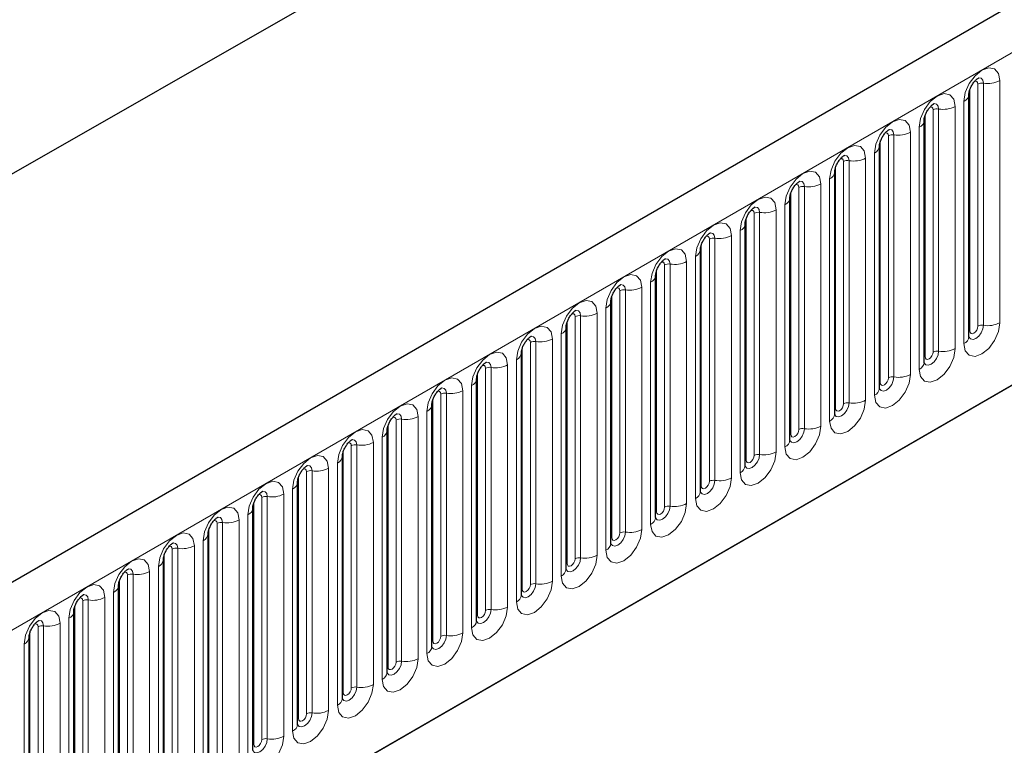
# Model space of a CAD drawing. Units: millimetres. Extents: x 0 to 1506, y 0 to 1228.
# Drawn here: x 137 to 154, y 74 to 87 of the extents above; entities that cross this region are included whole.
import ezdxf

# ---------------------------------------------------------------- set-up
doc = ezdxf.new("R2010")
doc.units = ezdxf.units.MM

msp = doc.modelspace()

# ---------------------------------------------------------------- linework, layer by layer
at = {"color": 7, "linetype": 'Continuous', "lineweight": 25}
for p, q in [((203.8368, 115.9848), (62.6983, 34.5072)), ((46.4458, 32.8062), (186.453, 112.8317)), ((67.4848, 30.6067), (200.0764, 107.1502)), ((153.5674, 81.5854), (153.5674, 85.8314)), ((152.7825, 81.1323), (152.7825, 85.3783)), ((151.9977, 80.6792), (151.9977, 84.9252)), ((151.2128, 80.2261), (151.2128, 84.4721)), ((150.4279, 79.773), (150.4279, 84.019)), ((149.643, 79.3199), (149.643, 83.5659)), ((148.8581, 78.8668), (148.8581, 83.1128)), ((148.0732, 78.4137), (148.0732, 82.6597)), ((147.2883, 77.9606), (147.2883, 82.2066)), ((146.5034, 77.5075), (146.5034, 81.7535)), ((145.7185, 77.0544), (145.7185, 81.3004)), ((144.9337, 76.6013), (144.9337, 80.8473)), ((144.1488, 76.1481), (144.1488, 80.3942)), ((143.3639, 75.695), (143.3639, 79.9411)), ((142.579, 75.2419), (142.579, 79.4879)), ((141.7941, 74.7888), (141.7941, 79.0348)), ((141.0092, 74.3357), (141.0092, 78.5817)), ((140.2243, 73.8826), (140.2243, 78.1286)), ((139.4394, 73.4295), (139.4394, 77.6755)), ((138.6546, 72.9764), (138.6546, 77.2224)), ((137.8697, 72.5233), (137.8697, 76.7693)), ((137.0848, 72.0702), (137.0848, 76.3162))]:
    msp.add_line(p, q, dxfattribs=at)
at = {"color": 8, "linetype": 'Continuous', "lineweight": 18}
for p, q in [((63.2113, 33.9657), (204.3498, 115.4432)), ((67.4848, 30.6067), (200.0764, 107.1502)), ((153.7245, 81.7676), (153.7245, 86.0137)), ((153.8211, 86.0286), (153.8211, 81.7826)), ((154.1109, 81.8274), (154.1109, 86.0734)), ((153.5831, 81.686), (153.5831, 85.932)), ((153.4796, 85.709), (153.4796, 81.463)), ((152.7982, 81.2329), (152.7982, 85.4789)), ((152.9396, 81.3145), (152.9396, 85.5606)), ((153.0362, 85.5755), (153.0362, 81.3295)), ((153.326, 81.3743), (153.326, 85.6203)), ((152.5411, 80.9212), (152.5411, 85.1672)), ((152.6947, 85.2559), (152.6947, 81.0099)), ((152.0133, 80.7798), (152.0133, 85.0258)), ((152.1547, 80.8614), (152.1547, 85.1074)), ((152.2513, 85.1224), (152.2513, 80.8764)), ((151.9098, 84.8028), (151.9098, 80.5567)), ((151.3698, 80.4083), (151.3698, 84.6543)), ((151.4664, 84.6693), (151.4664, 80.4233)), ((151.7562, 80.4681), (151.7562, 84.7141)), ((151.2284, 80.3267), (151.2284, 84.5727)), ((151.1249, 84.3497), (151.1249, 80.1036)), ((150.4435, 79.8736), (150.4435, 84.1196)), ((150.585, 79.9552), (150.585, 84.2012)), ((150.6816, 84.2162), (150.6816, 79.9702)), ((150.9713, 80.015), (150.9713, 84.261)), ((149.8001, 79.5021), (149.8001, 83.7481)), ((149.8967, 83.7631), (149.8967, 79.5171)), ((150.1864, 79.5619), (150.1864, 83.8079)), ((150.34, 83.8965), (150.34, 79.6505)), ((149.6586, 79.4205), (149.6586, 83.6665)), ((149.5551, 83.4434), (149.5551, 79.1974)), ((149.0152, 79.049), (149.0152, 83.295)), ((149.1118, 83.31), (149.1118, 79.064)), ((149.4016, 79.1088), (149.4016, 83.3548)), ((148.8738, 78.9674), (148.8738, 83.2134)), ((148.6167, 78.6557), (148.6167, 82.9017)), ((148.7702, 82.9903), (148.7702, 78.7443)), ((148.0889, 78.5143), (148.0889, 82.7603)), ((148.2303, 78.5959), (148.2303, 82.8419)), ((148.3269, 82.8569), (148.3269, 78.6108)), ((147.4454, 78.1428), (147.4454, 82.3888)), ((147.542, 82.4038), (147.542, 78.1577)), ((147.8318, 78.2026), (147.8318, 82.4486)), ((147.9853, 82.5372), (147.9853, 78.2912)), ((147.304, 78.0612), (147.304, 82.3072)), ((147.2005, 82.0841), (147.2005, 77.8381)), ((146.5191, 77.6081), (146.5191, 81.8541)), ((146.6605, 77.6897), (146.6605, 81.9357)), ((146.7571, 81.9506), (146.7571, 77.7046)), ((147.0469, 77.7495), (147.0469, 81.9955)), ((146.262, 77.2964), (146.262, 81.5424)), ((146.4156, 81.631), (146.4156, 77.385)), ((145.7342, 77.1549), (145.7342, 81.401)), ((145.8756, 77.2366), (145.8756, 81.4826)), ((145.9722, 81.4975), (145.9722, 77.2515)), ((145.6307, 81.1779), (145.6307, 76.9319)), ((145.0907, 76.7835), (145.0907, 81.0295)), ((145.1873, 81.0444), (145.1873, 76.7984)), ((145.4771, 76.8432), (145.4771, 81.0893)), ((144.9493, 76.7018), (144.9493, 80.9478)), ((144.8458, 80.7248), (144.8458, 76.4788)), ((144.1644, 76.2487), (144.1644, 80.4947)), ((144.3059, 76.3304), (144.3059, 80.5764)), ((144.4024, 80.5913), (144.4024, 76.3453)), ((144.6922, 76.3901), (144.6922, 80.6361)), ((143.521, 75.8773), (143.521, 80.1233)), ((143.6176, 80.1382), (143.6176, 75.8922)), ((143.9073, 75.937), (143.9073, 80.183)), ((144.0609, 80.2717), (144.0609, 76.0257)), ((143.3795, 75.7956), (143.3795, 80.0416)), ((143.276, 79.8186), (143.276, 75.5726)), ((142.7361, 75.4242), (142.7361, 79.6702)), ((142.8327, 79.6851), (142.8327, 75.4391)), ((143.1224, 75.4839), (143.1224, 79.7299)), ((142.5947, 75.3425), (142.5947, 79.5885)), ((142.3376, 75.0308), (142.3376, 79.2768)), ((142.4911, 79.3655), (142.4911, 75.1195)), ((141.8098, 74.8894), (141.8098, 79.1354)), ((141.9512, 74.9711), (141.9512, 79.2171)), ((142.0478, 79.232), (142.0478, 74.986)), ((141.1663, 74.5179), (141.1663, 78.764)), ((141.2629, 78.7789), (141.2629, 74.5329)), ((141.5527, 74.5777), (141.5527, 78.8237)), ((141.7062, 78.9124), (141.7062, 74.6664)), ((141.0249, 74.4363), (141.0249, 78.6823)), ((140.9213, 78.4593), (140.9213, 74.2133)), ((140.24, 73.9832), (140.24, 78.2292)), ((140.3814, 74.0648), (140.3814, 78.3109)), ((140.478, 78.3258), (140.478, 74.0798)), ((140.7678, 74.1246), (140.7678, 78.3706)), ((139.9829, 73.6715), (139.9829, 77.9175)), ((140.1365, 78.0062), (140.1365, 73.7602)), ((139.4551, 73.5301), (139.4551, 77.7761)), ((139.5965, 73.6117), (139.5965, 77.8577)), ((139.6931, 77.8727), (139.6931, 73.6267)), ((139.3516, 77.5531), (139.3516, 73.307)), ((138.8116, 73.1586), (138.8116, 77.4046)), ((138.9082, 77.4196), (138.9082, 73.1736)), ((139.198, 73.2184), (139.198, 77.4644)), ((138.6702, 73.077), (138.6702, 77.323)), ((138.5667, 77.1), (138.5667, 72.8539)), ((137.8853, 72.6239), (137.8853, 76.8699)), ((138.0267, 72.7055), (138.0267, 76.9515)), ((138.1233, 76.9665), (138.1233, 72.7205)), ((138.4131, 72.7653), (138.4131, 77.0113)), ((137.2419, 72.2524), (137.2419, 76.4984)), ((137.3384, 76.5134), (137.3384, 72.2674)), ((137.6282, 72.3122), (137.6282, 76.5582)), ((137.7818, 76.6468), (137.7818, 72.4008)), ((137.1004, 72.1708), (137.1004, 76.4168)), ((136.9969, 76.1937), (136.9969, 71.9477))]:
    msp.add_line(p, q, dxfattribs=at)
at = {"color": 8, "linetype": 'Continuous', "lineweight": 18, "flags": 128}
for points in [[(154.1109, 86.0734), (154.0869, 86.199), (154.0184, 86.2778), (153.916, 86.2977), (153.7952, 86.2557), (153.6744, 86.1582), (153.572, 86.0201), (153.5036, 85.8623), (153.4796, 85.709)], [(153.6679, 86.061), (153.6809, 86.0639), (153.7038, 86.0594), (153.7191, 86.0418), (153.7245, 86.0137)], [(153.7351, 86.1218), (153.7397, 86.1224), (153.7825, 86.114), (153.8111, 86.0811), (153.8211, 86.0286)], [(153.326, 85.6203), (153.302, 85.7459), (153.2335, 85.8247), (153.1311, 85.8446), (153.0103, 85.8026), (152.8895, 85.7051), (152.7871, 85.567), (152.7187, 85.4092), (152.6947, 85.2559)], [(152.9502, 85.6687), (152.9548, 85.6692), (152.9976, 85.6609), (153.0262, 85.628), (153.0362, 85.5755)], [(152.883, 85.6079), (152.896, 85.6108), (152.9189, 85.6063), (152.9342, 85.5887), (152.9396, 85.5606)], [(152.5411, 85.1672), (152.5171, 85.2928), (152.4487, 85.3716), (152.3462, 85.3915), (152.2254, 85.3495), (152.1046, 85.252), (152.0022, 85.1139), (151.9338, 84.9561), (151.9098, 84.8028)], [(152.0981, 85.1548), (152.1111, 85.1577), (152.134, 85.1532), (152.1494, 85.1356), (152.1547, 85.1074)], [(152.1653, 85.2156), (152.1699, 85.2161), (152.2127, 85.2078), (152.2413, 85.1749), (152.2513, 85.1224)], [(151.7562, 84.7141), (151.7322, 84.8397), (151.6638, 84.9185), (151.5614, 84.9384), (151.4406, 84.8964), (151.3198, 84.7989), (151.2174, 84.6608), (151.1489, 84.503), (151.1249, 84.3497)], [(151.3132, 84.7017), (151.3262, 84.7046), (151.3491, 84.7001), (151.3645, 84.6825), (151.3698, 84.6543)], [(151.3804, 84.7625), (151.385, 84.763), (151.4278, 84.7547), (151.4564, 84.7218), (151.4664, 84.6693)], [(150.9713, 84.261), (150.9473, 84.3866), (150.8789, 84.4654), (150.7765, 84.4853), (150.6557, 84.4433), (150.5349, 84.3458), (150.4325, 84.2077), (150.364, 84.0499), (150.34, 83.8965)], [(150.5955, 84.3094), (150.6001, 84.3099), (150.6429, 84.3016), (150.6715, 84.2687), (150.6816, 84.2162)], [(150.5283, 84.2486), (150.5413, 84.2515), (150.5642, 84.247), (150.5796, 84.2294), (150.585, 84.2012)], [(150.1864, 83.8079), (150.1624, 83.9335), (150.094, 84.0123), (149.9916, 84.0322), (149.8708, 83.9902), (149.75, 83.8927), (149.6476, 83.7546), (149.5792, 83.5968), (149.5551, 83.4434)], [(149.7434, 83.7955), (149.7564, 83.7984), (149.7794, 83.7939), (149.7947, 83.7763), (149.8001, 83.7481)], [(149.8106, 83.8563), (149.8152, 83.8568), (149.858, 83.8485), (149.8866, 83.8156), (149.8967, 83.7631)], [(149.4016, 83.3548), (149.3775, 83.4804), (149.3091, 83.5592), (149.2067, 83.5791), (149.0859, 83.5371), (148.9651, 83.4396), (148.8627, 83.3015), (148.7943, 83.1437), (148.7702, 82.9903)], [(149.0258, 83.4031), (149.0303, 83.4037), (149.0731, 83.3954), (149.1017, 83.3625), (149.1118, 83.31)], [(148.9586, 83.3424), (148.9715, 83.3453), (148.9945, 83.3408), (149.0098, 83.3232), (149.0152, 83.295)], [(148.6167, 82.9017), (148.5926, 83.0273), (148.5242, 83.1061), (148.4218, 83.126), (148.301, 83.084), (148.1802, 82.9865), (148.0778, 82.8484), (148.0094, 82.6906), (147.9853, 82.5372)], [(148.1737, 82.8892), (148.1866, 82.8922), (148.2096, 82.8877), (148.2249, 82.8701), (148.2303, 82.8419)], [(148.2409, 82.95), (148.2454, 82.9506), (148.2882, 82.9423), (148.3168, 82.9094), (148.3269, 82.8569)], [(147.8318, 82.4486), (147.8077, 82.5742), (147.7393, 82.653), (147.6369, 82.6728), (147.5161, 82.6309), (147.3953, 82.5334), (147.2929, 82.3952), (147.2245, 82.2375), (147.2005, 82.0841)], [(147.3888, 82.4361), (147.4018, 82.439), (147.4247, 82.4346), (147.44, 82.417), (147.4454, 82.3888)], [(147.456, 82.4969), (147.4605, 82.4975), (147.5034, 82.4892), (147.532, 82.4563), (147.542, 82.4038)], [(147.0469, 81.9955), (147.0229, 82.1211), (146.9544, 82.1998), (146.852, 82.2197), (146.7312, 82.1778), (146.6104, 82.0803), (146.508, 81.9421), (146.4396, 81.7844), (146.4156, 81.631)], [(146.6711, 82.0438), (146.6757, 82.0444), (146.7185, 82.0361), (146.7471, 82.0032), (146.7571, 81.9506)], [(146.6039, 81.983), (146.6169, 81.9859), (146.6398, 81.9815), (146.6551, 81.9638), (146.6605, 81.9357)], [(146.262, 81.5424), (146.238, 81.668), (146.1695, 81.7467), (146.0671, 81.7666), (145.9463, 81.7246), (145.8255, 81.6272), (145.7231, 81.489), (145.6547, 81.3313), (145.6307, 81.1779)], [(153.4796, 81.463), (153.5036, 81.3373), (153.572, 81.2586), (153.6744, 81.2387), (153.7952, 81.2807), (153.916, 81.3782), (154.0184, 81.5163), (154.0869, 81.6741), (154.1109, 81.8274)], [(153.8211, 81.7826), (153.8111, 81.7185), (153.7825, 81.6525), (153.7397, 81.5948), (153.6892, 81.5541), (153.6387, 81.5365), (153.5959, 81.5448), (153.5673, 81.5777), (153.5658, 81.581)], [(153.5674, 81.6743), (153.5745, 81.6803), (153.5831, 81.686)], [(153.5831, 81.686), (153.5885, 81.6579), (153.6038, 81.6402), (153.6267, 81.6358), (153.6538, 81.6452), (153.6809, 81.667), (153.7038, 81.698), (153.7191, 81.7333), (153.7245, 81.7676)], [(145.819, 81.5299), (145.832, 81.5328), (145.8549, 81.5284), (145.8702, 81.5107), (145.8756, 81.4826)], [(145.8862, 81.5907), (145.8908, 81.5913), (145.9336, 81.583), (145.9622, 81.55), (145.9722, 81.4975)], [(152.6947, 81.0099), (152.7187, 80.8842), (152.7871, 80.8055), (152.8895, 80.7856), (153.0103, 80.8276), (153.1311, 80.9251), (153.2335, 81.0632), (153.302, 81.2209), (153.326, 81.3743)], [(145.4771, 81.0893), (145.4531, 81.2149), (145.3847, 81.2936), (145.2822, 81.3135), (145.1615, 81.2715), (145.0407, 81.1741), (144.9382, 81.0359), (144.8698, 80.8782), (144.8458, 80.7248)], [(153.0362, 81.3295), (153.0262, 81.2654), (152.9976, 81.1994), (152.9548, 81.1417), (152.9043, 81.1009), (152.8538, 81.0834), (152.811, 81.0917), (152.7824, 81.1246), (152.7809, 81.1279)], [(152.7825, 81.2212), (152.7896, 81.2272), (152.7982, 81.2329)], [(152.7982, 81.2329), (152.8036, 81.2048), (152.8189, 81.1871), (152.8419, 81.1827), (152.8689, 81.1921), (152.896, 81.2139), (152.9189, 81.2448), (152.9342, 81.2802), (152.9396, 81.3145)], [(145.0341, 81.0768), (145.0471, 81.0797), (145.07, 81.0753), (145.0854, 81.0576), (145.0907, 81.0295)], [(145.1013, 81.1376), (145.1059, 81.1382), (145.1487, 81.1299), (145.1773, 81.0969), (145.1873, 81.0444)], [(144.6922, 80.6361), (144.6682, 80.7618), (144.5998, 80.8405), (144.4974, 80.8604), (144.3766, 80.8184), (144.2558, 80.721), (144.1534, 80.5828), (144.0849, 80.4251), (144.0609, 80.2717)], [(151.9098, 80.5567), (151.9338, 80.4311), (152.0022, 80.3524), (152.1046, 80.3325), (152.2254, 80.3745), (152.3462, 80.4719), (152.4487, 80.6101), (152.5171, 80.7678), (152.5411, 80.9212)], [(152.2513, 80.8764), (152.2413, 80.8123), (152.2127, 80.7463), (152.1699, 80.6886), (152.1194, 80.6478), (152.0689, 80.6303), (152.0261, 80.6386), (151.9975, 80.6715), (151.9961, 80.6748)], [(152.0133, 80.7798), (152.0187, 80.7517), (152.034, 80.734), (152.057, 80.7296), (152.084, 80.739), (152.1111, 80.7608), (152.134, 80.7917), (152.1494, 80.8271), (152.1547, 80.8614)], [(144.3164, 80.6845), (144.321, 80.6851), (144.3638, 80.6768), (144.3924, 80.6438), (144.4024, 80.5913)], [(151.9977, 80.7681), (152.0047, 80.7741), (152.0133, 80.7798)], [(144.2492, 80.6237), (144.2622, 80.6266), (144.2851, 80.6222), (144.3005, 80.6045), (144.3059, 80.5764)], [(151.1249, 80.1036), (151.1489, 79.978), (151.2174, 79.8993), (151.3198, 79.8794), (151.4406, 79.9214), (151.5614, 80.0188), (151.6638, 80.157), (151.7322, 80.3147), (151.7562, 80.4681)], [(143.9073, 80.183), (143.8833, 80.3087), (143.8149, 80.3874), (143.7125, 80.4073), (143.5917, 80.3653), (143.4709, 80.2678), (143.3685, 80.1297), (143.3, 79.972), (143.276, 79.8186)], [(151.4664, 80.4233), (151.4564, 80.3592), (151.4278, 80.2932), (151.385, 80.2355), (151.3345, 80.1947), (151.284, 80.1772), (151.2412, 80.1855), (151.2126, 80.2184), (151.2112, 80.2217)], [(151.2128, 80.315), (151.2198, 80.321), (151.2284, 80.3267)], [(151.2284, 80.3267), (151.2338, 80.2985), (151.2491, 80.2809), (151.2721, 80.2765), (151.2991, 80.2859), (151.3262, 80.3077), (151.3491, 80.3386), (151.3645, 80.374), (151.3698, 80.4083)], [(143.4643, 80.1706), (143.4773, 80.1735), (143.5003, 80.1691), (143.5156, 80.1514), (143.521, 80.1233)], [(143.5315, 80.2314), (143.5361, 80.232), (143.5789, 80.2236), (143.6075, 80.1907), (143.6176, 80.1382)], [(143.1224, 79.7299), (143.0984, 79.8556), (143.03, 79.9343), (142.9276, 79.9542), (142.8068, 79.9122), (142.686, 79.8147), (142.5836, 79.6766), (142.5152, 79.5188), (142.4911, 79.3655)], [(150.34, 79.6505), (150.364, 79.5249), (150.4325, 79.4462), (150.5349, 79.4263), (150.6557, 79.4683), (150.7765, 79.5657), (150.8789, 79.7039), (150.9473, 79.8616), (150.9713, 80.015)], [(150.6816, 79.9702), (150.6715, 79.9061), (150.6429, 79.8401), (150.6001, 79.7824), (150.5496, 79.7416), (150.4991, 79.7241), (150.4563, 79.7324), (150.4277, 79.7653), (150.4263, 79.7686)], [(150.4435, 79.8736), (150.4489, 79.8454), (150.4642, 79.8278), (150.4872, 79.8233), (150.5142, 79.8327), (150.5413, 79.8546), (150.5642, 79.8855), (150.5796, 79.9209), (150.585, 79.9552)], [(142.7466, 79.7783), (142.7512, 79.7789), (142.794, 79.7705), (142.8226, 79.7376), (142.8327, 79.6851)], [(150.4279, 79.8619), (150.4349, 79.8679), (150.4435, 79.8736)], [(142.6795, 79.7175), (142.6924, 79.7204), (142.7154, 79.716), (142.7307, 79.6983), (142.7361, 79.6702)], [(142.3376, 79.2768), (142.3135, 79.4025), (142.2451, 79.4812), (142.1427, 79.5011), (142.0219, 79.4591), (141.9011, 79.3616), (141.7987, 79.2235), (141.7303, 79.0657), (141.7062, 78.9124)], [(149.5551, 79.1974), (149.5792, 79.0718), (149.6476, 78.9931), (149.75, 78.9732), (149.8708, 79.0151), (149.9916, 79.1126), (150.094, 79.2508), (150.1624, 79.4085), (150.1864, 79.5619)], [(149.8967, 79.5171), (149.8866, 79.453), (149.858, 79.387), (149.8152, 79.3293), (149.7647, 79.2885), (149.7142, 79.271), (149.6714, 79.2793), (149.6428, 79.3122), (149.6414, 79.3155)], [(149.6586, 79.4205), (149.664, 79.3923), (149.6794, 79.3747), (149.7023, 79.3702), (149.7294, 79.3796), (149.7564, 79.4015), (149.7794, 79.4324), (149.7947, 79.4678), (149.8001, 79.5021)], [(141.8946, 79.2644), (141.9075, 79.2673), (141.9305, 79.2628), (141.9458, 79.2452), (141.9512, 79.2171)], [(141.9618, 79.3252), (141.9663, 79.3258), (142.0091, 79.3174), (142.0377, 79.2845), (142.0478, 79.232)], [(149.643, 79.4088), (149.65, 79.4148), (149.6586, 79.4205)], [(148.7702, 78.7443), (148.7943, 78.6187), (148.8627, 78.5399), (148.9651, 78.52), (149.0859, 78.562), (149.2067, 78.6595), (149.3091, 78.7977), (149.3775, 78.9554), (149.4016, 79.1088)], [(141.5527, 78.8237), (141.5286, 78.9493), (141.4602, 79.0281), (141.3578, 79.048), (141.237, 79.006), (141.1162, 78.9085), (141.0138, 78.7704), (140.9454, 78.6126), (140.9213, 78.4593)], [(149.1118, 79.064), (149.1017, 78.9998), (149.0731, 78.9339), (149.0303, 78.8762), (148.9798, 78.8354), (148.9293, 78.8179), (148.8865, 78.8262), (148.8579, 78.8591), (148.8565, 78.8624)], [(148.8581, 78.9556), (148.8651, 78.9617), (148.8738, 78.9674)], [(148.8738, 78.9674), (148.8791, 78.9392), (148.8945, 78.9216), (148.9174, 78.9171), (148.9445, 78.9265), (148.9715, 78.9484), (148.9945, 78.9793), (149.0098, 79.0147), (149.0152, 79.049)], [(141.1097, 78.8113), (141.1226, 78.8142), (141.1456, 78.8097), (141.1609, 78.7921), (141.1663, 78.764)], [(141.1769, 78.8721), (141.1814, 78.8726), (141.2242, 78.8643), (141.2528, 78.8314), (141.2629, 78.7789)], [(140.7678, 78.3706), (140.7438, 78.4962), (140.6753, 78.575), (140.5729, 78.5949), (140.4521, 78.5529), (140.3313, 78.4554), (140.2289, 78.3173), (140.1605, 78.1595), (140.1365, 78.0062)], [(147.9853, 78.2912), (148.0094, 78.1656), (148.0778, 78.0868), (148.1802, 78.0669), (148.301, 78.1089), (148.4218, 78.2064), (148.5242, 78.3445), (148.5926, 78.5023), (148.6167, 78.6557)], [(148.3269, 78.6108), (148.3168, 78.5467), (148.2882, 78.4808), (148.2454, 78.4231), (148.1949, 78.3823), (148.1444, 78.3648), (148.1016, 78.3731), (148.073, 78.406), (148.0716, 78.4093)], [(148.0889, 78.5143), (148.0943, 78.4861), (148.1096, 78.4685), (148.1325, 78.464), (148.1596, 78.4734), (148.1866, 78.4953), (148.2096, 78.5262), (148.2249, 78.5615), (148.2303, 78.5959)], [(140.392, 78.419), (140.3965, 78.4195), (140.4394, 78.4112), (140.468, 78.3783), (140.478, 78.3258)], [(148.0732, 78.5025), (148.0802, 78.5086), (148.0889, 78.5143)], [(140.3248, 78.3582), (140.3378, 78.3611), (140.3607, 78.3566), (140.376, 78.339), (140.3814, 78.3109)], [(139.9829, 77.9175), (139.9589, 78.0431), (139.8904, 78.1219), (139.788, 78.1418), (139.6672, 78.0998), (139.5464, 78.0023), (139.444, 77.8642), (139.3756, 77.7064), (139.3516, 77.5531)], [(147.2005, 77.8381), (147.2245, 77.7125), (147.2929, 77.6337), (147.3953, 77.6138), (147.5161, 77.6558), (147.6369, 77.7533), (147.7393, 77.8914), (147.8077, 78.0492), (147.8318, 78.2026)], [(147.542, 78.1577), (147.532, 78.0936), (147.5034, 78.0277), (147.4605, 77.9699), (147.4101, 77.9292), (147.3596, 77.9116), (147.3167, 77.92), (147.2881, 77.9529), (147.2867, 77.9562)], [(147.2883, 78.0494), (147.2954, 78.0555), (147.304, 78.0612)], [(147.304, 78.0612), (147.3094, 78.033), (147.3247, 78.0154), (147.3476, 78.0109), (147.3747, 78.0203), (147.4018, 78.0422), (147.4247, 78.0731), (147.44, 78.1084), (147.4454, 78.1428)], [(139.5399, 77.9051), (139.5529, 77.908), (139.5758, 77.9035), (139.5911, 77.8859), (139.5965, 77.8577)], [(139.6071, 77.9659), (139.6117, 77.9664), (139.6545, 77.9581), (139.6831, 77.9252), (139.6931, 77.8727)], [(146.4156, 77.385), (146.4396, 77.2594), (146.508, 77.1806), (146.6104, 77.1607), (146.7312, 77.2027), (146.852, 77.3002), (146.9544, 77.4383), (147.0229, 77.5961), (147.0469, 77.7495)], [(146.7571, 77.7046), (146.7471, 77.6405), (146.7185, 77.5746), (146.6757, 77.5168), (146.6252, 77.4761), (146.5747, 77.4585), (146.5319, 77.4669), (146.5033, 77.4998), (146.5018, 77.5031)], [(139.198, 77.4644), (139.174, 77.59), (139.1055, 77.6688), (139.0031, 77.6887), (138.8823, 77.6467), (138.7615, 77.5492), (138.6591, 77.4111), (138.5907, 77.2533), (138.5667, 77.1)], [(146.5034, 77.5963), (146.5105, 77.6024), (146.5191, 77.6081)], [(146.5191, 77.6081), (146.5245, 77.5799), (146.5398, 77.5623), (146.5627, 77.5578), (146.5898, 77.5672), (146.6169, 77.5891), (146.6398, 77.62), (146.6551, 77.6553), (146.6605, 77.6897)], [(138.755, 77.452), (138.768, 77.4549), (138.7909, 77.4504), (138.8062, 77.4328), (138.8116, 77.4046)], [(138.8222, 77.5128), (138.8268, 77.5133), (138.8696, 77.505), (138.8982, 77.4721), (138.9082, 77.4196)], [(138.4131, 77.0113), (138.3891, 77.1369), (138.3207, 77.2157), (138.2183, 77.2356), (138.0975, 77.1936), (137.9767, 77.0961), (137.8742, 76.958), (137.8058, 76.8002), (137.7818, 76.6468)], [(145.6307, 76.9319), (145.6547, 76.8063), (145.7231, 76.7275), (145.8255, 76.7076), (145.9463, 76.7496), (146.0671, 76.8471), (146.1695, 76.9852), (146.238, 77.143), (146.262, 77.2964)], [(145.9722, 77.2515), (145.9622, 77.1874), (145.9336, 77.1215), (145.8908, 77.0637), (145.8403, 77.023), (145.7898, 77.0054), (145.747, 77.0138), (145.7184, 77.0467), (145.717, 77.05)], [(145.7342, 77.1549), (145.7396, 77.1268), (145.7549, 77.1092), (145.7779, 77.1047), (145.8049, 77.1141), (145.832, 77.1359), (145.8549, 77.1669), (145.8702, 77.2022), (145.8756, 77.2366)], [(138.0373, 77.0597), (138.0419, 77.0602), (138.0847, 77.0519), (138.1133, 77.019), (138.1233, 76.9665)], [(145.7185, 77.1432), (145.7256, 77.1493), (145.7342, 77.1549)], [(137.9701, 76.9989), (137.9831, 77.0018), (138.006, 76.9973), (138.0214, 76.9797), (138.0267, 76.9515)], [(144.8458, 76.4788), (144.8698, 76.3532), (144.9382, 76.2744), (145.0407, 76.2545), (145.1615, 76.2965), (145.2822, 76.394), (145.3847, 76.5321), (145.4531, 76.6899), (145.4771, 76.8432)], [(137.6282, 76.5582), (137.6042, 76.6838), (137.5358, 76.7626), (137.4334, 76.7825), (137.3126, 76.7405), (137.1918, 76.643), (137.0894, 76.5049), (137.0209, 76.3471), (136.9969, 76.1937)], [(145.1873, 76.7984), (145.1773, 76.7343), (145.1487, 76.6684), (145.1059, 76.6106), (145.0554, 76.5699), (145.0049, 76.5523), (144.9621, 76.5606), (144.9335, 76.5936), (144.9321, 76.5969)], [(144.9337, 76.6901), (144.9407, 76.6962), (144.9493, 76.7018)], [(144.9493, 76.7018), (144.9547, 76.6737), (144.97, 76.6561), (144.993, 76.6516), (145.02, 76.661), (145.0471, 76.6828), (145.07, 76.7138), (145.0854, 76.7491), (145.0907, 76.7835)], [(137.1852, 76.5458), (137.1982, 76.5487), (137.2211, 76.5442), (137.2365, 76.5266), (137.2419, 76.4984)], [(137.2524, 76.6065), (137.257, 76.6071), (137.2998, 76.5988), (137.3284, 76.5659), (137.3384, 76.5134)], [(144.0609, 76.0257), (144.0849, 75.9001), (144.1534, 75.8213), (144.2558, 75.8014), (144.3766, 75.8434), (144.4974, 75.9409), (144.5998, 76.079), (144.6682, 76.2368), (144.6922, 76.3901)], [(144.4024, 76.3453), (144.3924, 76.2812), (144.3638, 76.2153), (144.321, 76.1575), (144.2705, 76.1168), (144.22, 76.0992), (144.1772, 76.1075), (144.1486, 76.1405), (144.1472, 76.1438)], [(144.1644, 76.2487), (144.1698, 76.2206), (144.1851, 76.2029), (144.2081, 76.1985), (144.2351, 76.2079), (144.2622, 76.2297), (144.2851, 76.2607), (144.3005, 76.296), (144.3059, 76.3304)], [(144.1488, 76.237), (144.1558, 76.2431), (144.1644, 76.2487)], [(143.276, 75.5726), (143.3, 75.447), (143.3685, 75.3682), (143.4709, 75.3483), (143.5917, 75.3903), (143.7125, 75.4878), (143.8149, 75.6259), (143.8833, 75.7837), (143.9073, 75.937)], [(143.6176, 75.8922), (143.6075, 75.8281), (143.5789, 75.7622), (143.5361, 75.7044), (143.4856, 75.6637), (143.4351, 75.6461), (143.3923, 75.6544), (143.3637, 75.6874), (143.3623, 75.6907)], [(143.3795, 75.7956), (143.3849, 75.7675), (143.4003, 75.7498), (143.4232, 75.7454), (143.4503, 75.7548), (143.4773, 75.7766), (143.5003, 75.8076), (143.5156, 75.8429), (143.521, 75.8773)], [(143.3639, 75.7839), (143.3709, 75.7899), (143.3795, 75.7956)], [(142.4911, 75.1195), (142.5152, 74.9938), (142.5836, 74.9151), (142.686, 74.8952), (142.8068, 74.9372), (142.9276, 75.0347), (143.03, 75.1728), (143.0984, 75.3306), (143.1224, 75.4839)], [(142.8327, 75.4391), (142.8226, 75.375), (142.794, 75.309), (142.7512, 75.2513), (142.7007, 75.2106), (142.6502, 75.193), (142.6074, 75.2013), (142.5788, 75.2342), (142.5774, 75.2375)], [(142.579, 75.3308), (142.586, 75.3368), (142.5947, 75.3425)], [(142.5947, 75.3425), (142.6, 75.3144), (142.6154, 75.2967), (142.6383, 75.2923), (142.6654, 75.3017), (142.6924, 75.3235), (142.7154, 75.3545), (142.7307, 75.3898), (142.7361, 75.4242)], [(141.7062, 74.6664), (141.7303, 74.5407), (141.7987, 74.462), (141.9011, 74.4421), (142.0219, 74.4841), (142.1427, 74.5816), (142.2451, 74.7197), (142.3135, 74.8775), (142.3376, 75.0308)], [(142.0478, 74.986), (142.0377, 74.9219), (142.0091, 74.8559), (141.9663, 74.7982), (141.9158, 74.7575), (141.8653, 74.7399), (141.8225, 74.7482), (141.7939, 74.7811), (141.7925, 74.7844)], [(141.8098, 74.8894), (141.8151, 74.8613), (141.8305, 74.8436), (141.8534, 74.8392), (141.8805, 74.8486), (141.9075, 74.8704), (141.9305, 74.9014), (141.9458, 74.9367), (141.9512, 74.9711)], [(141.7941, 74.8777), (141.8011, 74.8837), (141.8098, 74.8894)], [(140.9213, 74.2133), (140.9454, 74.0876), (141.0138, 74.0089), (141.1162, 73.989), (141.237, 74.031), (141.3578, 74.1285), (141.4602, 74.2666), (141.5286, 74.4243), (141.5527, 74.5777)], [(141.2629, 74.5329), (141.2528, 74.4688), (141.2242, 74.4028), (141.1814, 74.3451), (141.1309, 74.3043), (141.0804, 74.2868), (141.0376, 74.2951), (141.009, 74.328), (141.0076, 74.3313)], [(141.0092, 74.4246), (141.0163, 74.4306), (141.0249, 74.4363)], [(141.0249, 74.4363), (141.0303, 74.4082), (141.0456, 74.3905), (141.0685, 74.3861), (141.0956, 74.3955), (141.1226, 74.4173), (141.1456, 74.4483), (141.1609, 74.4836), (141.1663, 74.5179)]]:
    msp.add_lwpolyline(points, dxfattribs=at)
at = {"color": 8, "linetype": 'Continuous', "lineweight": 18}
for centre, radius, start, end in [((153.7951, 85.8773), 0.1535, 80.2289, 117.35717), ((153.8993, 86.4824), 0.4605, 260.2289, 297.35717), ((153.4251, 85.8406), 0.1424, 292.48046, 357.42838), ((153.0102, 85.4242), 0.1535, 80.2289, 117.35717), ((153.1144, 86.0293), 0.4605, 260.2289, 297.35717), ((152.6402, 85.3875), 0.1424, 292.48046, 357.42838), ((152.3295, 85.5762), 0.4605, 260.2289, 297.35717), ((152.2253, 84.9711), 0.1535, 80.2289, 117.35717), ((151.8553, 84.9344), 0.1424, 292.48046, 357.42838), ((151.4404, 84.518), 0.1535, 80.2289, 117.35717), ((151.5446, 85.1231), 0.4605, 260.2289, 297.35717), ((151.0704, 84.4813), 0.1424, 292.48046, 357.42838), ((150.6555, 84.0649), 0.1535, 80.2289, 117.35717), ((150.7597, 84.67), 0.4605, 260.2289, 297.35717), ((150.2855, 84.0282), 0.1424, 292.48046, 357.42838), ((149.8706, 83.6118), 0.1535, 80.2289, 117.35717), ((149.9748, 84.2169), 0.4605, 260.2289, 297.35717), ((149.5007, 83.5751), 0.1424, 292.48046, 357.42838), ((149.0857, 83.1587), 0.1535, 80.2289, 117.35717), ((149.1899, 83.7638), 0.4605, 260.2289, 297.35717), ((148.7158, 83.1219), 0.1424, 292.48046, 357.42838), ((148.405, 83.3107), 0.4605, 260.2289, 297.35717), ((148.3008, 82.7056), 0.1535, 80.2289, 117.35717), ((147.9309, 82.6688), 0.1424, 292.48046, 357.42838), ((147.5159, 82.2525), 0.1535, 80.2289, 117.35717), ((147.6202, 82.8576), 0.4605, 260.2289, 297.35717), ((147.146, 82.2157), 0.1424, 292.48046, 357.42838), ((146.7311, 81.7994), 0.1535, 80.2289, 117.35717), ((146.8353, 82.4045), 0.4605, 260.2289, 297.35717), ((146.3611, 81.7626), 0.1424, 292.48046, 357.42838), ((153.7951, 81.6313), 0.1535, 80.2289, 117.35717), ((153.8993, 82.2364), 0.4605, 260.2289, 297.35717), ((146.0504, 81.9514), 0.4605, 260.2289, 297.35717), ((153.4166, 81.6009), 0.1516, 294.52506, 354.1548), ((145.9462, 81.3463), 0.1535, 80.2289, 117.35717), ((153.0102, 81.1782), 0.1535, 80.2289, 117.35717), ((153.1144, 81.7833), 0.4605, 260.2289, 297.35717), ((145.5762, 81.3095), 0.1424, 292.48046, 357.42838), ((145.1613, 80.8932), 0.1535, 80.2289, 117.35717), ((145.2655, 81.4983), 0.4605, 260.2289, 297.35717), ((152.6318, 81.1478), 0.1516, 294.52506, 354.1548), ((144.7913, 80.8564), 0.1424, 292.48046, 357.42838), ((152.2253, 80.7251), 0.1535, 80.2289, 117.35717), ((152.3295, 81.3302), 0.4605, 260.2289, 297.35717), ((151.8469, 80.6946), 0.1516, 294.52506, 354.1548), ((144.3764, 80.44), 0.1535, 80.2289, 117.35717), ((144.4806, 81.0452), 0.4605, 260.2289, 297.35717), ((151.5446, 80.8771), 0.4605, 260.2289, 297.35717), ((144.0064, 80.4033), 0.1424, 292.48046, 357.42838), ((151.4404, 80.272), 0.1535, 80.2289, 117.35717), ((143.5915, 79.9869), 0.1535, 80.2289, 117.35717), ((143.6957, 80.5921), 0.4605, 260.2289, 297.35717), ((151.062, 80.2415), 0.1516, 294.52506, 354.1548), ((150.6555, 79.8189), 0.1535, 80.2289, 117.35717), ((150.7597, 80.424), 0.4605, 260.2289, 297.35717), ((143.2216, 79.9502), 0.1424, 292.48046, 357.42838), ((142.8066, 79.5338), 0.1535, 80.2289, 117.35717), ((142.9108, 80.1389), 0.4605, 260.2289, 297.35717), ((150.2771, 79.7884), 0.1516, 294.52506, 354.1548), ((142.4367, 79.4971), 0.1424, 292.48046, 357.42838), ((149.8706, 79.3658), 0.1535, 80.2289, 117.35717), ((149.9748, 79.9709), 0.4605, 260.2289, 297.35717), ((142.1259, 79.6858), 0.4605, 260.2289, 297.35717), ((149.4922, 79.3353), 0.1516, 294.52506, 354.1548), ((142.0217, 79.0807), 0.1535, 80.2289, 117.35717), ((149.1899, 79.5178), 0.4605, 260.2289, 297.35717), ((141.6518, 79.044), 0.1424, 292.48046, 357.42838), ((149.0857, 78.9127), 0.1535, 80.2289, 117.35717), ((141.2368, 78.6276), 0.1535, 80.2289, 117.35717), ((141.341, 79.2327), 0.4605, 260.2289, 297.35717), ((148.7073, 78.8822), 0.1516, 294.52506, 354.1548), ((140.8669, 78.5909), 0.1424, 292.48046, 357.42838), ((148.3008, 78.4596), 0.1535, 80.2289, 117.35717), ((148.405, 79.0647), 0.4605, 260.2289, 297.35717), ((147.9224, 78.4291), 0.1516, 294.52506, 354.1548), ((140.4519, 78.1745), 0.1535, 80.2289, 117.35717), ((140.5562, 78.7796), 0.4605, 260.2289, 297.35717), ((140.082, 78.1378), 0.1424, 292.48046, 357.42838), ((147.5159, 78.0065), 0.1535, 80.2289, 117.35717), ((147.6202, 78.6116), 0.4605, 260.2289, 297.35717), ((139.7713, 78.3265), 0.4605, 260.2289, 297.35717), ((147.1375, 77.976), 0.1516, 294.52506, 354.1548), ((139.6671, 77.7214), 0.1535, 80.2289, 117.35717), ((146.7311, 77.5534), 0.1535, 80.2289, 117.35717), ((146.8353, 78.1585), 0.4605, 260.2289, 297.35717), ((139.2971, 77.6847), 0.1424, 292.48046, 357.42838), ((138.8822, 77.2683), 0.1535, 80.2289, 117.35717), ((138.9864, 77.8734), 0.4605, 260.2289, 297.35717), ((146.3527, 77.5229), 0.1516, 294.52506, 354.1548), ((138.5122, 77.2316), 0.1424, 292.48046, 357.42838), ((145.9462, 77.1002), 0.1535, 80.2289, 117.35717), ((146.0504, 77.7054), 0.4605, 260.2289, 297.35717), ((145.5678, 77.0698), 0.1516, 294.52506, 354.1548), ((138.0973, 76.8152), 0.1535, 80.2289, 117.35717), ((138.2015, 77.4203), 0.4605, 260.2289, 297.35717), ((145.2655, 77.2523), 0.4605, 260.2289, 297.35717), ((137.7273, 76.7785), 0.1424, 292.48046, 357.42838), ((145.1613, 76.6471), 0.1535, 80.2289, 117.35717), ((137.3124, 76.3621), 0.1535, 80.2289, 117.35717), ((137.4166, 76.9672), 0.4605, 260.2289, 297.35717), ((144.7829, 76.6167), 0.1516, 294.52506, 354.1548), ((144.3764, 76.194), 0.1535, 80.2289, 117.35717), ((144.4806, 76.7991), 0.4605, 260.2289, 297.35717), ((136.9424, 76.3254), 0.1424, 292.48046, 357.42838), ((143.998, 76.1636), 0.1516, 294.52506, 354.1548), ((143.5915, 75.7409), 0.1535, 80.2289, 117.35717), ((143.6957, 76.346), 0.4605, 260.2289, 297.35717), ((143.2131, 75.7105), 0.1516, 294.52506, 354.1548), ((142.9108, 75.8929), 0.4605, 260.2289, 297.35717), ((142.8066, 75.2878), 0.1535, 80.2289, 117.35717), ((142.4282, 75.2574), 0.1516, 294.52506, 354.1548), ((142.0217, 74.8347), 0.1535, 80.2289, 117.35717), ((142.1259, 75.4398), 0.4605, 260.2289, 297.35717), ((141.6433, 74.8043), 0.1516, 294.52506, 354.1548), ((141.2368, 74.3816), 0.1535, 80.2289, 117.35717), ((141.341, 74.9867), 0.4605, 260.2289, 297.35717)]:
    msp.add_arc(centre, radius, start, end, dxfattribs=at)
at = {"color": 7, "linetype": 'Continuous', "lineweight": 25}
for points, knots in [([(153.5674, 85.8314), (153.5678, 85.8398), (153.5685, 85.8571), (153.5788, 85.903), (153.6002, 85.9587), (153.6336, 86.0184), (153.6734, 86.0692), (153.7094, 86.1032), (153.7372, 86.1213), (153.741, 86.1226), (153.743, 86.1232)], [0, 0, 0, 0, 0.1088923, 0.2265392, 0.3558497, 0.4961438, 0.6408069, 0.7634905, 0.8767481, 1, 1, 1, 1]), ([(152.7825, 85.3783), (152.7829, 85.3867), (152.7836, 85.404), (152.7939, 85.4499), (152.8153, 85.5055), (152.8488, 85.5653), (152.8885, 85.6161), (152.9245, 85.6501), (152.9524, 85.6682), (152.9561, 85.6695), (152.9581, 85.6701)], [0, 0, 0, 0, 0.1088923, 0.2265392, 0.3558497, 0.4961438, 0.6408069, 0.7634905, 0.8767481, 1, 1, 1, 1]), ([(151.9977, 84.9252), (151.998, 84.9336), (151.9987, 84.9509), (152.009, 84.9968), (152.0305, 85.0524), (152.0639, 85.1122), (152.1036, 85.163), (152.1396, 85.197), (152.1675, 85.2151), (152.1712, 85.2164), (152.1732, 85.217)], [0, 0, 0, 0, 0.1088923, 0.2265392, 0.3558497, 0.4961438, 0.6408069, 0.7634905, 0.8767481, 1, 1, 1, 1]), ([(151.2128, 84.4721), (151.2131, 84.4805), (151.2138, 84.4978), (151.2241, 84.5437), (151.2456, 84.5993), (151.279, 84.6591), (151.3187, 84.7099), (151.3547, 84.7439), (151.3826, 84.762), (151.3863, 84.7633), (151.3883, 84.7639)], [0, 0, 0, 0, 0.1088923, 0.2265392, 0.3558497, 0.4961438, 0.6408069, 0.7634905, 0.8767481, 1, 1, 1, 1]), ([(150.4279, 84.019), (150.4282, 84.0274), (150.4289, 84.0447), (150.4392, 84.0906), (150.4607, 84.1462), (150.4941, 84.206), (150.5338, 84.2568), (150.5698, 84.2908), (150.5977, 84.3089), (150.6014, 84.3102), (150.6034, 84.3108)], [0, 0, 0, 0, 0.1088923, 0.2265392, 0.3558497, 0.4961438, 0.6408069, 0.7634905, 0.8767481, 1, 1, 1, 1]), ([(149.643, 83.5659), (149.6433, 83.5743), (149.6441, 83.5916), (149.6543, 83.6375), (149.6758, 83.6931), (149.7092, 83.7529), (149.7489, 83.8037), (149.7849, 83.8377), (149.8128, 83.8558), (149.8166, 83.8571), (149.8185, 83.8577)], [0, 0, 0, 0, 0.1088923, 0.2265392, 0.3558497, 0.4961438, 0.6408069, 0.7634905, 0.8767481, 1, 1, 1, 1]), ([(148.8581, 83.1128), (148.8584, 83.1211), (148.8592, 83.1385), (148.8695, 83.1844), (148.8909, 83.24), (148.9243, 83.2998), (148.964, 83.3506), (149, 83.3845), (149.0279, 83.4027), (149.0317, 83.404), (149.0336, 83.4046)], [0, 0, 0, 0, 0.1088923, 0.2265392, 0.3558497, 0.4961438, 0.6408069, 0.7634905, 0.8767481, 1, 1, 1, 1]), ([(148.0732, 82.6597), (148.0736, 82.668), (148.0743, 82.6854), (148.0846, 82.7313), (148.106, 82.7869), (148.1394, 82.8467), (148.1791, 82.8975), (148.2152, 82.9314), (148.243, 82.9496), (148.2468, 82.9508), (148.2487, 82.9515)], [0, 0, 0, 0, 0.1088923, 0.2265392, 0.3558497, 0.4961438, 0.6408069, 0.7634905, 0.8767481, 1, 1, 1, 1]), ([(147.2883, 82.2066), (147.2887, 82.2149), (147.2894, 82.2323), (147.2997, 82.2782), (147.3211, 82.3338), (147.3545, 82.3936), (147.3942, 82.4444), (147.4303, 82.4783), (147.4581, 82.4965), (147.4619, 82.4977), (147.4638, 82.4984)], [0, 0, 0, 0, 0.1088923, 0.2265392, 0.3558497, 0.4961438, 0.6408069, 0.7634905, 0.8767481, 1, 1, 1, 1]), ([(146.5034, 81.7535), (146.5038, 81.7618), (146.5045, 81.7792), (146.5148, 81.8251), (146.5362, 81.8807), (146.5697, 81.9405), (146.6094, 81.9913), (146.6454, 82.0252), (146.6732, 82.0434), (146.677, 82.0446), (146.679, 82.0453)], [0, 0, 0, 0, 0.1088923, 0.2265392, 0.3558497, 0.4961438, 0.6408069, 0.7634905, 0.8767481, 1, 1, 1, 1]), ([(145.7185, 81.3004), (145.7189, 81.3087), (145.7196, 81.3261), (145.7299, 81.3719), (145.7513, 81.4276), (145.7848, 81.4874), (145.8245, 81.5382), (145.8605, 81.5721), (145.8884, 81.5903), (145.8921, 81.5915), (145.8941, 81.5922)], [0, 0, 0, 0, 0.1088923, 0.2265392, 0.3558497, 0.4961438, 0.6408069, 0.7634905, 0.8767481, 1, 1, 1, 1]), ([(153.5675, 81.5766), (153.5677, 81.5758), (153.5684, 81.5731), (153.5678, 81.5804), (153.5674, 81.5854)], [0, 0, 0, 0, 0.305113, 1, 1, 1, 1]), ([(144.9337, 80.8473), (144.934, 80.8556), (144.9347, 80.873), (144.945, 80.9188), (144.9665, 80.9745), (144.9999, 81.0343), (145.0396, 81.0851), (145.0756, 81.119), (145.1035, 81.1372), (145.1072, 81.1384), (145.1092, 81.1391)], [0, 0, 0, 0, 0.1088923, 0.2265392, 0.3558497, 0.4961438, 0.6408069, 0.7634905, 0.8767481, 1, 1, 1, 1]), ([(152.7826, 81.1235), (152.7828, 81.1227), (152.7835, 81.12), (152.7829, 81.1273), (152.7825, 81.1323)], [0, 0, 0, 0, 0.305113, 1, 1, 1, 1]), ([(144.1488, 80.3942), (144.1491, 80.4025), (144.1498, 80.4199), (144.1601, 80.4657), (144.1816, 80.5214), (144.215, 80.5812), (144.2547, 80.632), (144.2907, 80.6659), (144.3186, 80.6841), (144.3223, 80.6853), (144.3243, 80.686)], [0, 0, 0, 0, 0.1088923, 0.2265392, 0.3558497, 0.4961438, 0.6408069, 0.7634905, 0.8767481, 1, 1, 1, 1]), ([(151.9977, 80.6704), (151.9979, 80.6696), (151.9986, 80.6669), (151.9981, 80.6742), (151.9977, 80.6792)], [0, 0, 0, 0, 0.305113, 1, 1, 1, 1]), ([(143.3639, 79.9411), (143.3642, 79.9494), (143.3649, 79.9668), (143.3752, 80.0126), (143.3967, 80.0683), (143.4301, 80.1281), (143.4698, 80.1788), (143.5058, 80.2128), (143.5337, 80.231), (143.5374, 80.2322), (143.5394, 80.2329)], [0, 0, 0, 0, 0.1088923, 0.2265392, 0.3558497, 0.4961438, 0.6408069, 0.7634905, 0.8767481, 1, 1, 1, 1]), ([(151.2128, 80.2173), (151.213, 80.2165), (151.2137, 80.2138), (151.2132, 80.2211), (151.2128, 80.2261)], [0, 0, 0, 0, 0.305113, 1, 1, 1, 1]), ([(142.579, 79.4879), (142.5793, 79.4963), (142.5801, 79.5137), (142.5904, 79.5595), (142.6118, 79.6152), (142.6452, 79.675), (142.6849, 79.7257), (142.7209, 79.7597), (142.7488, 79.7779), (142.7526, 79.7791), (142.7545, 79.7797)], [0, 0, 0, 0, 0.1088923, 0.2265392, 0.3558497, 0.4961438, 0.6408069, 0.7634905, 0.8767481, 1, 1, 1, 1]), ([(150.4279, 79.7642), (150.4281, 79.7634), (150.4289, 79.7607), (150.4283, 79.768), (150.4279, 79.773)], [0, 0, 0, 0, 0.305113, 1, 1, 1, 1]), ([(141.7941, 79.0348), (141.7945, 79.0432), (141.7952, 79.0606), (141.8055, 79.1064), (141.8269, 79.1621), (141.8603, 79.2218), (141.9, 79.2726), (141.936, 79.3066), (141.9639, 79.3247), (141.9677, 79.326), (141.9696, 79.3266)], [0, 0, 0, 0, 0.1088923, 0.2265392, 0.3558497, 0.4961438, 0.6408069, 0.7634905, 0.8767481, 1, 1, 1, 1]), ([(149.643, 79.3111), (149.6432, 79.3102), (149.644, 79.3076), (149.6434, 79.3148), (149.643, 79.3199)], [0, 0, 0, 0, 0.305113, 1, 1, 1, 1]), ([(141.0092, 78.5817), (141.0096, 78.5901), (141.0103, 78.6074), (141.0206, 78.6533), (141.042, 78.7089), (141.0754, 78.7687), (141.1151, 78.8195), (141.1512, 78.8535), (141.179, 78.8716), (141.1828, 78.8729), (141.1847, 78.8735)], [0, 0, 0, 0, 0.1088923, 0.2265392, 0.3558497, 0.4961438, 0.6408069, 0.7634905, 0.8767481, 1, 1, 1, 1]), ([(148.8581, 78.858), (148.8584, 78.8571), (148.8591, 78.8545), (148.8585, 78.8617), (148.8581, 78.8668)], [0, 0, 0, 0, 0.305113, 1, 1, 1, 1]), ([(140.2243, 78.1286), (140.2247, 78.137), (140.2254, 78.1543), (140.2357, 78.2002), (140.2571, 78.2558), (140.2905, 78.3156), (140.3302, 78.3664), (140.3663, 78.4004), (140.3941, 78.4185), (140.3979, 78.4198), (140.3998, 78.4204)], [0, 0, 0, 0, 0.1088923, 0.2265392, 0.3558497, 0.4961438, 0.6408069, 0.7634905, 0.8767481, 1, 1, 1, 1]), ([(148.0732, 78.4048), (148.0735, 78.404), (148.0742, 78.4014), (148.0736, 78.4086), (148.0732, 78.4137)], [0, 0, 0, 0, 0.305113, 1, 1, 1, 1]), ([(139.4394, 77.6755), (139.4398, 77.6839), (139.4405, 77.7012), (139.4508, 77.7471), (139.4722, 77.8027), (139.5057, 77.8625), (139.5454, 77.9133), (139.5814, 77.9473), (139.6092, 77.9654), (139.613, 77.9667), (139.615, 77.9673)], [0, 0, 0, 0, 0.1088923, 0.2265392, 0.3558497, 0.4961438, 0.6408069, 0.7634905, 0.8767481, 1, 1, 1, 1]), ([(147.2884, 77.9517), (147.2886, 77.9509), (147.2893, 77.9483), (147.2887, 77.9555), (147.2883, 77.9606)], [0, 0, 0, 0, 0.305113, 1, 1, 1, 1]), ([(138.6546, 77.2224), (138.6549, 77.2308), (138.6556, 77.2481), (138.6659, 77.294), (138.6874, 77.3496), (138.7208, 77.4094), (138.7605, 77.4602), (138.7965, 77.4942), (138.8244, 77.5123), (138.8281, 77.5136), (138.8301, 77.5142)], [0, 0, 0, 0, 0.1088923, 0.2265392, 0.3558497, 0.4961438, 0.6408069, 0.7634905, 0.8767481, 1, 1, 1, 1]), ([(146.5035, 77.4986), (146.5037, 77.4978), (146.5044, 77.4952), (146.5038, 77.5024), (146.5034, 77.5075)], [0, 0, 0, 0, 0.305113, 1, 1, 1, 1]), ([(137.8697, 76.7693), (137.87, 76.7777), (137.8707, 76.795), (137.881, 76.8409), (137.9025, 76.8965), (137.9359, 76.9563), (137.9756, 77.0071), (138.0116, 77.0411), (138.0395, 77.0592), (138.0432, 77.0605), (138.0452, 77.0611)], [0, 0, 0, 0, 0.1088923, 0.2265392, 0.3558497, 0.4961438, 0.6408069, 0.7634905, 0.8767481, 1, 1, 1, 1]), ([(145.7186, 77.0455), (145.7188, 77.0447), (145.7195, 77.0421), (145.719, 77.0493), (145.7185, 77.0544)], [0, 0, 0, 0, 0.305113, 1, 1, 1, 1]), ([(137.0848, 76.3162), (137.0851, 76.3245), (137.0858, 76.3419), (137.0961, 76.3878), (137.1176, 76.4434), (137.151, 76.5032), (137.1907, 76.554), (137.2267, 76.588), (137.2546, 76.6061), (137.2583, 76.6074), (137.2603, 76.608)], [0, 0, 0, 0, 0.1088923, 0.2265392, 0.3558497, 0.4961438, 0.6408069, 0.7634905, 0.8767481, 1, 1, 1, 1]), ([(144.9337, 76.5924), (144.9339, 76.5916), (144.9346, 76.589), (144.9341, 76.5962), (144.9337, 76.6013)], [0, 0, 0, 0, 0.305113, 1, 1, 1, 1]), ([(144.1488, 76.1393), (144.149, 76.1385), (144.1498, 76.1358), (144.1492, 76.1431), (144.1488, 76.1481)], [0, 0, 0, 0, 0.305113, 1, 1, 1, 1]), ([(143.3639, 75.6862), (143.3641, 75.6854), (143.3649, 75.6827), (143.3643, 75.69), (143.3639, 75.695)], [0, 0, 0, 0, 0.305113, 1, 1, 1, 1]), ([(142.579, 75.2331), (142.5792, 75.2323), (142.58, 75.2296), (142.5794, 75.2369), (142.579, 75.2419)], [0, 0, 0, 0, 0.305113, 1, 1, 1, 1]), ([(141.7941, 74.78), (141.7944, 74.7792), (141.7951, 74.7765), (141.7945, 74.7838), (141.7941, 74.7888)], [0, 0, 0, 0, 0.305113, 1, 1, 1, 1])]:
    msp.add_open_spline(points, degree=3, knots=knots, dxfattribs=at)

doc.saveas('drawing.dxf')
